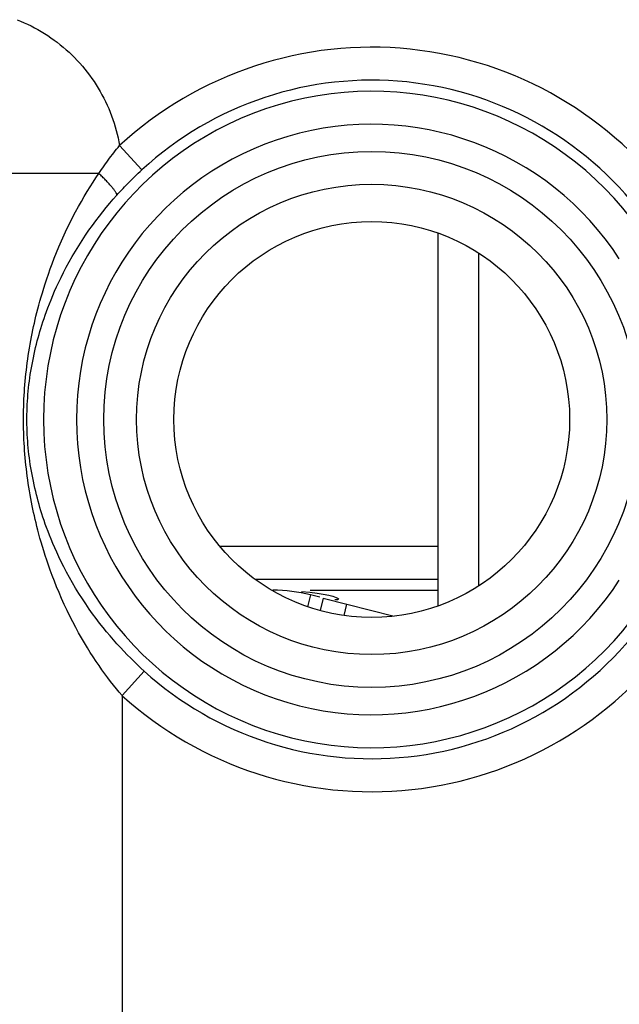
# Model space of a CAD drawing. Units: millimetres. Extents: x -11.2 to 11.3, y -24.3 to 24.7.
# Drawn here: x -0.4 to 5, y -17.2 to -8.3 of the extents above; entities that cross this region are included whole.
import ezdxf

# ---------------------------------------------------------------- set-up
doc = ezdxf.new("R2010")
doc.units = ezdxf.units.MM
doc.header["$LTSCALE"] = 16.335
doc.layers.get('0').update_dxf_attribs({"linetype": 'CONTINUOUS'})
for name, color, linetype in [('ASSI', 7, 'CONTINUOUS'), ('DRAFT', 7, 'CONTINUOUS'), ('RACCORDO', 7, 'CONTINUOUS')]:
    doc.layers.add(name, color=color, linetype=linetype)

msp = doc.modelspace()

# ---------------------------------------------------------------- linework, layer by layer
at = {"color": 7, "linetype": 'CONTINUOUS'}
for p, q in [((3.35, -10.2382), (3.35, -13.625)), ((3.7181, -10.4181), (3.7181, -13.4451)), ((2.1133, -13.494), (2.1878, -13.5009)), ((2.1914, -13.4816), (3.35, -13.4816)), ((2.1952, -13.5244), (2.1681, -13.6314)), ((2.1878, -13.5009), (2.2534, -13.5087)), ((2.2784, -13.5454), (2.1952, -13.5244)), ((2.2534, -13.5087), (2.3107, -13.5173)), ((2.3093, -13.5533), (2.2808, -13.6659)), ((2.3095, -13.5533), (2.9545, -13.7165)), ((2.4264, -13.5469), (2.4448, -13.5565)), ((2.4448, -13.5565), (2.45, -13.5634))]:
    msp.add_line(p, q, dxfattribs=at)
at = {"color": 253, "linetype": 'CONTINUOUS'}
for p, q in [((1.3697, -13.0816), (3.35, -13.0816)), ((1.6893, -13.3816), (3.35, -13.3816)), ((2.5224, -13.6072), (2.4963, -13.7102))]:
    msp.add_line(p, q, dxfattribs=at)
at = {"color": 7, "linetype": 'CONTINUOUS'}
for points in [[(2.3107, -13.5173), (2.3592, -13.5268), (2.3977, -13.5367), (2.4264, -13.5469)], [(2.45, -13.5634), (2.4499, -13.564), (2.4401, -13.5684), (2.4161, -13.5687)]]:
    msp.add_lwpolyline(points, dxfattribs=at)
msp.add_arc((1.8518, -14.8816), 1.4, 75.8, 90, dxfattribs=at)
at = {"layer": 'ASSI', "color": 253, "linetype": 'CONTINUOUS'}
for p, q in [((0.6638, -9.6651), (0.4611, -9.4449)), ((0.2731, -9.6987), (-0.5172, -9.6987)), ((0.6835, -14.2161), (0.4827, -14.438)), ((0.4827, -14.438), (0.4827, -19.2503))]:
    msp.add_line(p, q, dxfattribs=at)
for points in [[(-0.4706, -8.302), (-0.4381, -8.3152), (-0.4059, -8.3291), (-0.3741, -8.3437), (-0.3426, -8.3591), (-0.3116, -8.3752), (-0.2809, -8.392), (-0.2506, -8.4095), (-0.2207, -8.4278), (-0.1913, -8.4467), (-0.1623, -8.4663), (-0.1338, -8.4866), (-0.1057, -8.5075), (-0.0781, -8.5292), (-0.0511, -8.5514), (-0.0245, -8.5743), (0.0015, -8.5978), (0.0269, -8.6219), (0.0518, -8.6465), (0.0761, -8.6718), (0.0997, -8.6976), (0.1228, -8.724), (0.1453, -8.7509), (0.1671, -8.7783), (0.1883, -8.8062), (0.2088, -8.8346), (0.2286, -8.8634), (0.2478, -8.8927), (0.2662, -8.9224), (0.284, -8.9526), (0.301, -8.9831), (0.3174, -9.0141), (0.333, -9.0454), (0.3478, -9.0771), (0.362, -9.1092), (0.3754, -9.1416), (0.388, -9.1743), (0.3999, -9.2073), (0.411, -9.2406), (0.4214, -9.2742), (0.4309, -9.308), (0.4397, -9.342), (0.4476, -9.3761), (0.4547, -9.4104), (0.4611, -9.4449)], [(0.2731, -9.6987), (0.2849, -9.6809), (0.2967, -9.6633), (0.3086, -9.6458), (0.3206, -9.6284), (0.3327, -9.6112), (0.3449, -9.5941), (0.3573, -9.577), (0.3697, -9.5602), (0.3823, -9.5434), (0.395, -9.5268), (0.4079, -9.5102), (0.4209, -9.4938), (0.4341, -9.4774), (0.4475, -9.4611), (0.4611, -9.4449)], [(0.4827, -14.438), (0.4572, -14.4077), (0.4315, -14.3764), (0.4057, -14.344), (0.3797, -14.3108), (0.3536, -14.2765), (0.3274, -14.2411), (0.3011, -14.2045), (0.2747, -14.1669), (0.2483, -14.128), (0.2217, -14.0879), (0.1951, -14.0465), (0.1685, -14.0038), (0.1419, -13.9598), (0.1154, -13.9145), (0.0889, -13.8676), (0.0624, -13.8192), (0.036, -13.7692), (0.01, -13.718), (-0.0158, -13.6651), (-0.0413, -13.611), (-0.0656, -13.5572), (-0.0888, -13.5038), (-0.1109, -13.4506), (-0.1316, -13.3989), (-0.1508, -13.3491), (-0.1686, -13.3007), (-0.1852, -13.2541), (-0.2005, -13.2093), (-0.2146, -13.1663), (-0.2278, -13.1247), (-0.2401, -13.0845), (-0.2515, -13.0457), (-0.2621, -13.0082), (-0.2721, -12.972), (-0.2813, -12.937), (-0.2899, -12.9032), (-0.298, -12.8707), (-0.3054, -12.8393), (-0.3126, -12.808), (-0.3195, -12.777), (-0.3261, -12.746), (-0.3326, -12.7144), (-0.339, -12.6817), (-0.3453, -12.6483), (-0.3514, -12.6147), (-0.3572, -12.5809), (-0.3627, -12.5468), (-0.368, -12.5129), (-0.3729, -12.479), (-0.3775, -12.4453), (-0.3818, -12.4117), (-0.3858, -12.3784), (-0.3895, -12.3452), (-0.3929, -12.3122), (-0.396, -12.2794), (-0.3988, -12.2467), (-0.4013, -12.2139), (-0.4036, -12.181), (-0.4056, -12.1481), (-0.4073, -12.1151), (-0.4087, -12.082), (-0.4099, -12.0486), (-0.4108, -12.0153), (-0.4113, -11.9819), (-0.4116, -11.9484), (-0.4116, -11.9149), (-0.4114, -11.8814), (-0.4108, -11.8479), (-0.4099, -11.8146), (-0.4087, -11.7813), (-0.4073, -11.7481), (-0.4056, -11.715), (-0.4036, -11.6822), (-0.4013, -11.6494), (-0.3988, -11.6166), (-0.396, -11.5839), (-0.3929, -11.5511), (-0.3895, -11.5182), (-0.3858, -11.4851), (-0.3818, -11.4518), (-0.3775, -11.4183), (-0.3729, -11.3847), (-0.368, -11.3509), (-0.3628, -11.317), (-0.3573, -11.2831), (-0.3515, -11.2492), (-0.3455, -11.2157), (-0.3392, -11.1826), (-0.3328, -11.1499), (-0.3262, -11.1178), (-0.3196, -11.0868), (-0.3129, -11.0564), (-0.3058, -11.0255), (-0.2982, -10.9937), (-0.2903, -10.9613), (-0.2817, -10.9277), (-0.2725, -10.8928), (-0.2626, -10.8567), (-0.252, -10.8193), (-0.2406, -10.7806), (-0.2284, -10.7406), (-0.2153, -10.6991), (-0.2012, -10.6561), (-0.186, -10.6115), (-0.1696, -10.5653), (-0.1518, -10.5171), (-0.1327, -10.4671), (-0.1123, -10.4159), (-0.0903, -10.3632), (-0.067, -10.3091), (-0.0427, -10.2553), (-0.0176, -10.2019), (0.0083, -10.1487), (0.0345, -10.097), (0.0608, -10.0471), (0.0872, -9.9987), (0.1137, -9.9517), (0.1402, -9.9062), (0.1668, -9.8621), (0.1934, -9.8194), (0.22, -9.7779), (0.2466, -9.7376), (0.2731, -9.6987)], [(0.435, -9.8963), (0.4353, -9.8944), (0.4353, -9.8923), (0.435, -9.8899), (0.4344, -9.8873), (0.4334, -9.8844), (0.4322, -9.8812), (0.4306, -9.8778), (0.4287, -9.8741), (0.4266, -9.8702), (0.4241, -9.866), (0.4213, -9.8616), (0.4183, -9.857), (0.4149, -9.8522), (0.4113, -9.8471), (0.4074, -9.8419), (0.4032, -9.8364), (0.3987, -9.8308), (0.394, -9.8249), (0.389, -9.8189), (0.3838, -9.8127), (0.3783, -9.8064), (0.3726, -9.7999), (0.3667, -9.7933), (0.3605, -9.7865), (0.3541, -9.7796), (0.3476, -9.7726), (0.3408, -9.7655), (0.3339, -9.7584), (0.3268, -9.7511), (0.3195, -9.7437), (0.3121, -9.7363), (0.3046, -9.7289), (0.2969, -9.7214), (0.2891, -9.7138), (0.2811, -9.7063), (0.2731, -9.6987)], [(0.435, -9.8963), (0.4489, -9.8809), (0.4631, -9.8654), (0.4774, -9.85), (0.4919, -9.8346), (0.5065, -9.8192), (0.5214, -9.8038), (0.5364, -9.7884), (0.5516, -9.773), (0.567, -9.7576), (0.5826, -9.7422), (0.5984, -9.7269), (0.6144, -9.7115), (0.6306, -9.696), (0.6471, -9.6806), (0.6638, -9.6651)], [(0.6835, -14.2161), (0.6532, -14.1884), (0.6228, -14.1599), (0.5922, -14.1305), (0.5614, -14.1001), (0.5305, -14.0689), (0.4994, -14.0366), (0.4682, -14.0034), (0.4369, -13.9691), (0.4055, -13.9337), (0.374, -13.8972), (0.3424, -13.8595), (0.3108, -13.8206), (0.2793, -13.7805), (0.2478, -13.7392), (0.2163, -13.6966), (0.1848, -13.6525), (0.1535, -13.607), (0.1226, -13.5603), (0.0918, -13.5122), (0.0616, -13.463), (0.0326, -13.4139), (0.005, -13.3652), (-0.0213, -13.3168), (-0.0459, -13.2697), (-0.0688, -13.2243), (-0.09, -13.1803), (-0.1098, -13.1378), (-0.128, -13.097), (-0.1449, -13.0578), (-0.1606, -13.0199), (-0.1753, -12.9833), (-0.1889, -12.9479), (-0.2016, -12.9137), (-0.2135, -12.8807), (-0.2245, -12.8489), (-0.2349, -12.818), (-0.2444, -12.7884), (-0.2534, -12.7597), (-0.2619, -12.7313), (-0.2702, -12.7029), (-0.2781, -12.6747), (-0.2859, -12.6459), (-0.2936, -12.6161), (-0.3011, -12.5856), (-0.3084, -12.5549), (-0.3153, -12.5241), (-0.322, -12.493), (-0.3282, -12.4621), (-0.3341, -12.4312), (-0.3397, -12.4004), (-0.3448, -12.3697), (-0.3496, -12.3393), (-0.3541, -12.3091), (-0.3581, -12.279), (-0.3618, -12.249), (-0.3652, -12.2192), (-0.3683, -12.1892), (-0.371, -12.1593), (-0.3734, -12.1293), (-0.3755, -12.0991), (-0.3772, -12.0688), (-0.3786, -12.0384), (-0.3796, -12.008), (-0.3803, -11.9775), (-0.3807, -11.9469), (-0.3807, -11.9163), (-0.3803, -11.8858), (-0.3796, -11.8552), (-0.3786, -11.8248), (-0.3772, -11.7944), (-0.3755, -11.7641), (-0.3734, -11.7339), (-0.371, -11.7039), (-0.3683, -11.674), (-0.3652, -11.6441), (-0.3618, -11.6142), (-0.3581, -11.5844), (-0.3541, -11.5543), (-0.3497, -11.5241), (-0.3449, -11.4937), (-0.3397, -11.4632), (-0.3342, -11.4325), (-0.3283, -11.4016), (-0.3221, -11.3708), (-0.3155, -11.3399), (-0.3085, -11.3089), (-0.3013, -11.2784), (-0.2938, -11.2482), (-0.2861, -11.2183), (-0.2782, -11.189), (-0.2703, -11.1608), (-0.2623, -11.1331), (-0.2538, -11.1049), (-0.2448, -11.0759), (-0.2352, -11.0464), (-0.225, -11.0157), (-0.214, -10.9839), (-0.2022, -10.951), (-0.1895, -10.9169), (-0.1759, -10.8817), (-0.1614, -10.8452), (-0.1457, -10.8074), (-0.1289, -10.7682), (-0.1108, -10.7276), (-0.0912, -10.6855), (-0.0701, -10.6415), (-0.0473, -10.5961), (-0.0229, -10.5494), (0.0032, -10.5013), (0.031, -10.4521), (0.0598, -10.4032), (0.0897, -10.3545), (0.1205, -10.306), (0.1517, -10.259), (0.1829, -10.2136), (0.2143, -10.1695), (0.2458, -10.1267), (0.2773, -10.0853), (0.3088, -10.0451), (0.3404, -10.0062), (0.372, -9.9684), (0.4035, -9.9318), (0.435, -9.8963)]]:
    msp.add_lwpolyline(points, dxfattribs=at)
for radius in [2.4329, 2.1351]:
    msp.add_circle((2.75, -11.9316), radius, dxfattribs=at)
at = {"layer": 'ASSI', "color": 7, "linetype": 'CONTINUOUS'}
msp.add_circle((2.75, -11.9316), 1.7967, dxfattribs=at)
at = {"layer": 'ASSI', "color": 253, "linetype": 'CONTINUOUS'}
for radius, start, end in [(3.3798, 35.54408, 132.62856), (3.0805, 35.54408, 132.6287), (2.9797, 32.99818, 327.00186), (2.6804, 32.99816, 327.00184), (3.0805, 227.86743, 324.45592), (3.3798, 227.86746, 324.45592)]:
    msp.add_arc((2.75, -11.9316), radius, start, end, dxfattribs=at)
at = {"layer": 'DRAFT', "color": 7, "linetype": 'CONTINUOUS'}
msp.add_circle((2.75, -11.9316), 1.7967, dxfattribs=at)
at = {"layer": 'RACCORDO', "color": 253, "linetype": 'CONTINUOUS'}
for p, q in [((0.6638, -9.6651), (0.4611, -9.4449)), ((0.2731, -9.6987), (-0.5172, -9.6987)), ((0.6835, -14.2161), (0.4827, -14.438)), ((0.4827, -14.438), (0.4827, -19.2503))]:
    msp.add_line(p, q, dxfattribs=at)
for points in [[(-0.4706, -8.302), (-0.4381, -8.3152), (-0.4059, -8.3291), (-0.3741, -8.3437), (-0.3426, -8.3591), (-0.3116, -8.3752), (-0.2809, -8.392), (-0.2506, -8.4095), (-0.2207, -8.4278), (-0.1913, -8.4467), (-0.1623, -8.4663), (-0.1338, -8.4866), (-0.1057, -8.5075), (-0.0781, -8.5292), (-0.0511, -8.5514), (-0.0245, -8.5743), (0.0015, -8.5978), (0.0269, -8.6219), (0.0518, -8.6465), (0.0761, -8.6718), (0.0997, -8.6976), (0.1228, -8.724), (0.1453, -8.7509), (0.1671, -8.7783), (0.1883, -8.8062), (0.2088, -8.8346), (0.2286, -8.8634), (0.2478, -8.8927), (0.2662, -8.9224), (0.284, -8.9526), (0.301, -8.9831), (0.3174, -9.0141), (0.333, -9.0454), (0.3478, -9.0771), (0.362, -9.1092), (0.3754, -9.1416), (0.388, -9.1743), (0.3999, -9.2073), (0.411, -9.2406), (0.4214, -9.2742), (0.4309, -9.308), (0.4397, -9.342), (0.4476, -9.3761), (0.4547, -9.4104), (0.4611, -9.4449)], [(0.2731, -9.6987), (0.2849, -9.6809), (0.2967, -9.6633), (0.3086, -9.6458), (0.3206, -9.6284), (0.3327, -9.6112), (0.3449, -9.5941), (0.3573, -9.577), (0.3697, -9.5602), (0.3823, -9.5434), (0.395, -9.5268), (0.4079, -9.5102), (0.4209, -9.4938), (0.4341, -9.4774), (0.4475, -9.4611), (0.4611, -9.4449)], [(0.4827, -14.438), (0.4572, -14.4077), (0.4315, -14.3764), (0.4057, -14.344), (0.3797, -14.3108), (0.3536, -14.2765), (0.3274, -14.2411), (0.3011, -14.2045), (0.2747, -14.1669), (0.2483, -14.128), (0.2217, -14.0879), (0.1951, -14.0465), (0.1685, -14.0038), (0.1419, -13.9598), (0.1154, -13.9145), (0.0889, -13.8676), (0.0624, -13.8192), (0.036, -13.7692), (0.01, -13.718), (-0.0158, -13.6651), (-0.0413, -13.611), (-0.0656, -13.5572), (-0.0888, -13.5038), (-0.1109, -13.4506), (-0.1316, -13.3989), (-0.1508, -13.3491), (-0.1686, -13.3007), (-0.1852, -13.2541), (-0.2005, -13.2093), (-0.2146, -13.1663), (-0.2278, -13.1247), (-0.2401, -13.0845), (-0.2515, -13.0457), (-0.2621, -13.0082), (-0.2721, -12.972), (-0.2813, -12.937), (-0.2899, -12.9032), (-0.298, -12.8707), (-0.3054, -12.8393), (-0.3126, -12.808), (-0.3195, -12.777), (-0.3261, -12.746), (-0.3326, -12.7144), (-0.339, -12.6817), (-0.3453, -12.6483), (-0.3514, -12.6147), (-0.3572, -12.5809), (-0.3627, -12.5468), (-0.368, -12.5129), (-0.3729, -12.479), (-0.3775, -12.4453), (-0.3818, -12.4117), (-0.3858, -12.3784), (-0.3895, -12.3452), (-0.3929, -12.3122), (-0.396, -12.2794), (-0.3988, -12.2467), (-0.4013, -12.2139), (-0.4036, -12.181), (-0.4056, -12.1481), (-0.4073, -12.1151), (-0.4087, -12.082), (-0.4099, -12.0486), (-0.4108, -12.0153), (-0.4113, -11.9819), (-0.4116, -11.9484), (-0.4116, -11.9149), (-0.4114, -11.8814), (-0.4108, -11.8479), (-0.4099, -11.8146), (-0.4087, -11.7813), (-0.4073, -11.7481), (-0.4056, -11.715), (-0.4036, -11.6822), (-0.4013, -11.6494), (-0.3988, -11.6166), (-0.396, -11.5839), (-0.3929, -11.5511), (-0.3895, -11.5182), (-0.3858, -11.4851), (-0.3818, -11.4518), (-0.3775, -11.4183), (-0.3729, -11.3847), (-0.368, -11.3509), (-0.3628, -11.317), (-0.3573, -11.2831), (-0.3515, -11.2492), (-0.3455, -11.2157), (-0.3392, -11.1826), (-0.3328, -11.1499), (-0.3262, -11.1178), (-0.3196, -11.0868), (-0.3129, -11.0564), (-0.3058, -11.0255), (-0.2982, -10.9937), (-0.2903, -10.9613), (-0.2817, -10.9277), (-0.2725, -10.8928), (-0.2626, -10.8567), (-0.252, -10.8193), (-0.2406, -10.7806), (-0.2284, -10.7406), (-0.2153, -10.6991), (-0.2012, -10.6561), (-0.186, -10.6115), (-0.1696, -10.5653), (-0.1518, -10.5171), (-0.1327, -10.4671), (-0.1123, -10.4159), (-0.0903, -10.3632), (-0.067, -10.3091), (-0.0427, -10.2553), (-0.0176, -10.2019), (0.0083, -10.1487), (0.0345, -10.097), (0.0608, -10.0471), (0.0872, -9.9987), (0.1137, -9.9517), (0.1402, -9.9062), (0.1668, -9.8621), (0.1934, -9.8194), (0.22, -9.7779), (0.2466, -9.7376), (0.2731, -9.6987)], [(0.435, -9.8963), (0.4353, -9.8944), (0.4353, -9.8923), (0.435, -9.8899), (0.4344, -9.8873), (0.4334, -9.8844), (0.4322, -9.8812), (0.4306, -9.8778), (0.4287, -9.8741), (0.4266, -9.8702), (0.4241, -9.866), (0.4213, -9.8616), (0.4183, -9.857), (0.4149, -9.8522), (0.4113, -9.8471), (0.4074, -9.8419), (0.4032, -9.8364), (0.3987, -9.8308), (0.394, -9.8249), (0.389, -9.8189), (0.3838, -9.8127), (0.3783, -9.8064), (0.3726, -9.7999), (0.3667, -9.7933), (0.3605, -9.7865), (0.3541, -9.7796), (0.3476, -9.7726), (0.3408, -9.7655), (0.3339, -9.7584), (0.3268, -9.7511), (0.3195, -9.7437), (0.3121, -9.7363), (0.3046, -9.7289), (0.2969, -9.7214), (0.2891, -9.7138), (0.2811, -9.7063), (0.2731, -9.6987)], [(0.435, -9.8963), (0.4489, -9.8809), (0.4631, -9.8654), (0.4774, -9.85), (0.4919, -9.8346), (0.5065, -9.8192), (0.5214, -9.8038), (0.5364, -9.7884), (0.5516, -9.773), (0.567, -9.7576), (0.5826, -9.7422), (0.5984, -9.7269), (0.6144, -9.7115), (0.6306, -9.696), (0.6471, -9.6806), (0.6638, -9.6651)], [(0.6835, -14.2161), (0.6532, -14.1884), (0.6228, -14.1599), (0.5922, -14.1305), (0.5614, -14.1001), (0.5305, -14.0689), (0.4994, -14.0366), (0.4682, -14.0034), (0.4369, -13.9691), (0.4055, -13.9337), (0.374, -13.8972), (0.3424, -13.8595), (0.3108, -13.8206), (0.2793, -13.7805), (0.2478, -13.7392), (0.2163, -13.6966), (0.1848, -13.6525), (0.1535, -13.607), (0.1226, -13.5603), (0.0918, -13.5122), (0.0616, -13.463), (0.0326, -13.4139), (0.005, -13.3652), (-0.0213, -13.3168), (-0.0459, -13.2697), (-0.0688, -13.2243), (-0.09, -13.1803), (-0.1098, -13.1378), (-0.128, -13.097), (-0.1449, -13.0578), (-0.1606, -13.0199), (-0.1753, -12.9833), (-0.1889, -12.9479), (-0.2016, -12.9137), (-0.2135, -12.8807), (-0.2245, -12.8489), (-0.2349, -12.818), (-0.2444, -12.7884), (-0.2534, -12.7597), (-0.2619, -12.7313), (-0.2702, -12.7029), (-0.2781, -12.6747), (-0.2859, -12.6459), (-0.2936, -12.6161), (-0.3011, -12.5856), (-0.3084, -12.5549), (-0.3153, -12.5241), (-0.322, -12.493), (-0.3282, -12.4621), (-0.3341, -12.4312), (-0.3397, -12.4004), (-0.3448, -12.3697), (-0.3496, -12.3393), (-0.3541, -12.3091), (-0.3581, -12.279), (-0.3618, -12.249), (-0.3652, -12.2192), (-0.3683, -12.1892), (-0.371, -12.1593), (-0.3734, -12.1293), (-0.3755, -12.0991), (-0.3772, -12.0688), (-0.3786, -12.0384), (-0.3796, -12.008), (-0.3803, -11.9775), (-0.3807, -11.9469), (-0.3807, -11.9163), (-0.3803, -11.8858), (-0.3796, -11.8552), (-0.3786, -11.8248), (-0.3772, -11.7944), (-0.3755, -11.7641), (-0.3734, -11.7339), (-0.371, -11.7039), (-0.3683, -11.674), (-0.3652, -11.6441), (-0.3618, -11.6142), (-0.3581, -11.5844), (-0.3541, -11.5543), (-0.3497, -11.5241), (-0.3449, -11.4937), (-0.3397, -11.4632), (-0.3342, -11.4325), (-0.3283, -11.4016), (-0.3221, -11.3708), (-0.3155, -11.3399), (-0.3085, -11.3089), (-0.3013, -11.2784), (-0.2938, -11.2482), (-0.2861, -11.2183), (-0.2782, -11.189), (-0.2703, -11.1608), (-0.2623, -11.1331), (-0.2538, -11.1049), (-0.2448, -11.0759), (-0.2352, -11.0464), (-0.225, -11.0157), (-0.214, -10.9839), (-0.2022, -10.951), (-0.1895, -10.9169), (-0.1759, -10.8817), (-0.1614, -10.8452), (-0.1457, -10.8074), (-0.1289, -10.7682), (-0.1108, -10.7276), (-0.0912, -10.6855), (-0.0701, -10.6415), (-0.0473, -10.5961), (-0.0229, -10.5494), (0.0032, -10.5013), (0.031, -10.4521), (0.0598, -10.4032), (0.0897, -10.3545), (0.1205, -10.306), (0.1517, -10.259), (0.1829, -10.2136), (0.2143, -10.1695), (0.2458, -10.1267), (0.2773, -10.0853), (0.3088, -10.0451), (0.3404, -10.0062), (0.372, -9.9684), (0.4035, -9.9318), (0.435, -9.8963)]]:
    msp.add_lwpolyline(points, dxfattribs=at)
for radius in [2.4329, 2.1351]:
    msp.add_circle((2.75, -11.9316), radius, dxfattribs=at)
for radius, start, end in [(3.3798, 35.54408, 132.62856), (3.0805, 35.54408, 132.6287), (2.9797, 32.99818, 327.00186), (2.6804, 32.99816, 327.00184), (3.0805, 227.86743, 324.45592), (3.3798, 227.86746, 324.45592)]:
    msp.add_arc((2.75, -11.9316), radius, start, end, dxfattribs=at)

doc.saveas('drawing.dxf')
